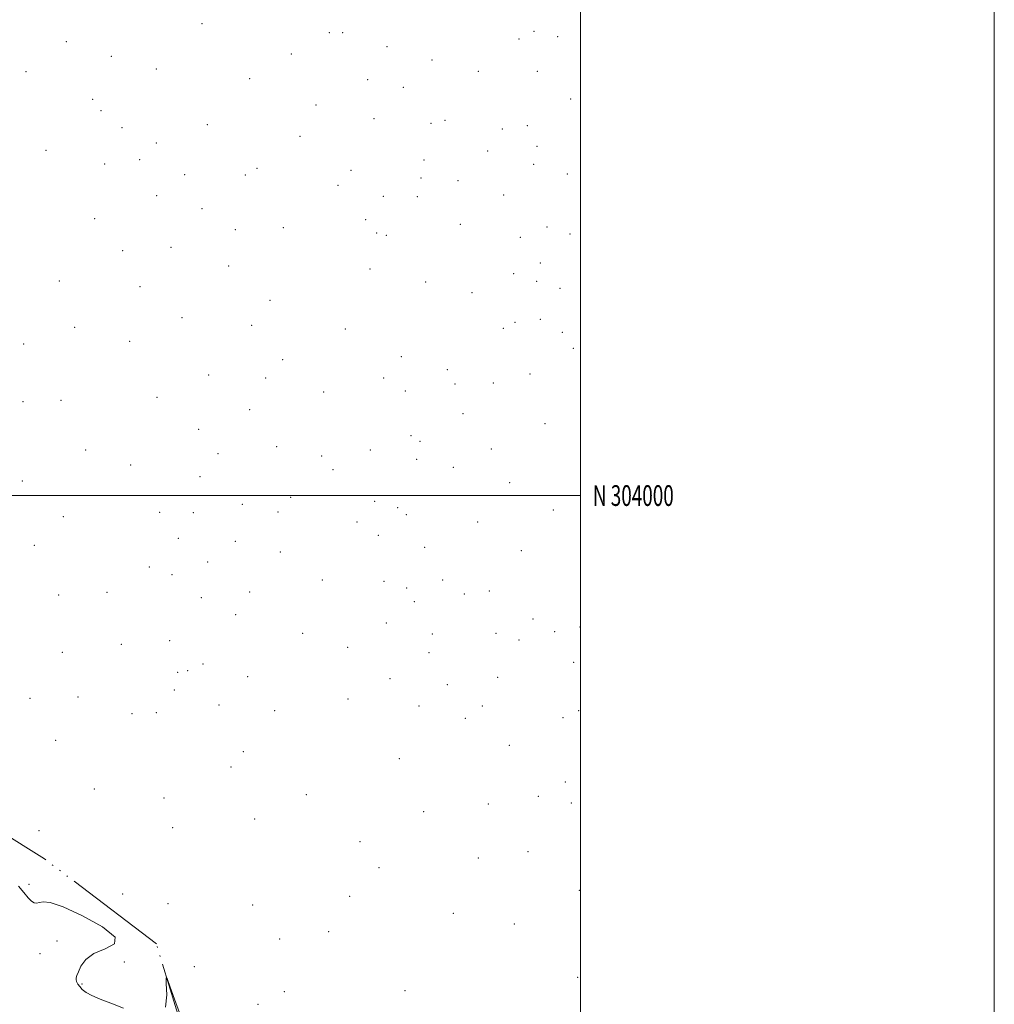
# Model space of a CAD drawing. Extents: x 2117300 to 2120200, y 302300 to 305200.
# Drawn here: x 2119729 to 2120200, y 303754 to 304230 of the extents above; entities that cross this region are included whole.
import ezdxf
from ezdxf.enums import TextEntityAlignment as Align

# ---------------------------------------------------------------- set-up
doc = ezdxf.new("R2010")
doc.units = 0
doc.header["$MEASUREMENT"] = 0
doc.linetypes.add('rvrstm', pattern=[117.1, 50, -3.9, 0.5, -3.9, 0.5, -3.9, 0.5, -3.9, 50])
for name, color, linetype, lineweight in [('CONTOUR INTERMEDIATE', 44, 'Continuous', 0), ('GRID LINE', 7, 'Continuous', 0), ('GRID TEXT', 7, 'Continuous', 0), ('MARSH - SWAMP OUTLINE', 122, 'rvrstm', 0), ('SPOT ELEVATION DTM', 2, 'Continuous', 13)]:
    doc.layers.add(name, color=color, linetype=linetype, lineweight=lineweight)
doc.styles.add('Style-WORKING', font='WORKING.shx')

msp = doc.modelspace()

# ---------------------------------------------------------------- linework, layer by layer
at = {"layer": 'CONTOUR INTERMEDIATE', "elevation": 806, "flags": 128}
for points in [[(2119779.129, 303752.209), (2119773.023, 303754.636), (2119767.901, 303756.637), (2119763.909, 303758.355), (2119761.115, 303759.912), (2119759.267, 303761.351), (2119758.033, 303762.696), (2119757.138, 303763.958), (2119756.535, 303765.104), (2119756.234, 303766.088), (2119756.25, 303766.948), (2119756.615, 303768.054), (2119757.365, 303769.859), (2119758.632, 303772.624), (2119760.921, 303775.832), (2119764.829, 303778.776), (2119770.32, 303781.03), (2119774.807, 303783.311), (2119775.065, 303786.618), (2119769.047, 303791.527), (2119759.411, 303796.909), (2119749.988, 303801.209), (2119743.768, 303803.289), (2119740.354, 303803.673), (2119738.504, 303803.301), (2119737.151, 303802.999), (2119735.925, 303803.135), (2119734.631, 303803.961), (2119733.075, 303805.658), (2119731.071, 303808.12), (2119728.432, 303811.172)], [(2119807.887, 303745.635), (2119804.526, 303754.827), (2119801.753, 303762.467), (2119800.224, 303766.556), (2119799.731, 303766.996), (2119799.851, 303764.163), (2119800.066, 303758.76), (2119799.479, 303752.784)]]:
    msp.add_lwpolyline(points, dxfattribs=at)
at = {"layer": 'GRID LINE', "flags": 128}
for points in [[(2117300, 302300), (2120200, 302300), (2120200, 305200), (2117300, 305200), (2117300, 302300)], [(2117500, 302500), (2120000, 302500), (2120000, 305000), (2117500, 305000), (2117500, 302500)], [(2117500, 304000), (2120000, 304000)]]:
    msp.add_lwpolyline(points, dxfattribs=at)
at = {"layer": 'MARSH - SWAMP OUTLINE'}
msp.add_polyline3d([(2120000, 303587.872, 806.47), (2119984.8, 303589.71, 806.47), (2119961.74, 303573.78, 805.56), (2119942.86, 303571.94, 805.56), (2119934.33, 303568.96, 806.26), (2119933.85, 303568.87, 806.26), (2119909.34, 303564.27, 806.26), (2119882.58, 303568.3, 806.26), (2119836.63, 303584.52, 806.26), (2119827.31, 303593.81, 806.26), (2119819.14, 303614.73, 806.26), (2119817.33, 303662.4, 806.26), (2119812.58, 303725.77, 806.26), (2119795.06, 303783.3, 805.91), (2119740.93, 303824.5, 805.62), (2119686.22, 303858.73, 805.33)], dxfattribs=at)
at = {"layer": 'SPOT ELEVATION DTM'}
for p in [(2119817.16, 304228.06, 804.4), (2119878.67, 304223.69, 804.4), (2119885.1, 304223.72, 804.4), (2119977.48, 304224.37, 805.23), (2119988.91, 304221.71, 805.23), (2119751.48, 304219.35, 804.4), (2119906.56, 304216.98, 804.4), (2119970.33, 304220.71, 805.25), (2119773.23, 304212.22, 804.4), (2119860.29, 304213.34, 804.4), (2119928.32, 304210.55, 804.4), (2119732.06, 304204.82, 804.4), (2119795.1, 304206.15, 804.4), (2119950.57, 304204.94, 805.31), (2119979.17, 304205.07, 805.27), (2119840.19, 304201.44, 804.4), (2119897.21, 304200.9, 804.4), (2119914.43, 304197.26, 804.4), (2119764.32, 304191.41, 804.4), (2119872.23, 304188.74, 804.4), (2119995.26, 304191.64, 805.27), (2119768.35, 304185.97, 804.4), (2119819.71, 304179.31, 804.4), (2119900.17, 304182.11, 804.4), (2119927.75, 304179.82, 804.4), (2119934.54, 304181.3, 805.35), (2119974.25, 304178.68, 805.32), (2119778.38, 304177.8, 804.4), (2119864.47, 304173.67, 804.4), (2119962.25, 304177.06, 805.33), (2119794.97, 304170.32, 804.4), (2119741.69, 304166.75, 804.4), (2119955.08, 304166.45, 805.36), (2119979.07, 304168.74, 805.33), (2119770.12, 304160.24, 804.4), (2119786.95, 304162.27, 804.4), (2119924.43, 304162.09, 804.4), (2119977.45, 304159.99, 805.35), (2119808.66, 304155, 804.4), (2119838.06, 304154.93, 804.4), (2119843.7, 304158.19, 804.4), (2119889.13, 304157.13, 804.4), (2119993.66, 304155.35, 805.34), (2119882.89, 304149.89, 804.4), (2119922.87, 304153.53, 804.4), (2119940.85, 304152.23, 805.5), (2119962.86, 304145.25, 805.39), (2119795.26, 304144.88, 804.4), (2119904.77, 304144.67, 804.4), (2119921.18, 304144.51, 804.4), (2119817.12, 304138.69, 804.4), (2119765.22, 304133.77, 804.4), (2119896.15, 304133.36, 804.4), (2119941.96, 304131.14, 805.52), (2119833.19, 304128.53, 804.4), (2119856.34, 304129.52, 804.4), (2119901.46, 304126.84, 804.4), (2119983.76, 304129.82, 805.4), (2119995, 304126.45, 805.39), (2119906.19, 304125.8, 804.4), (2119970.92, 304124.78, 805.42), (2119778.8, 304118.39, 804.4), (2119802.15, 304119.93, 804.4), (2119980.54, 304112.33, 805.43), (2119829.95, 304110.93, 804.4), (2119898.29, 304109.49, 804.4), (2119967.66, 304107.19, 805.45), (2119748.09, 304103.65, 804.4), (2119925.12, 304103.26, 804.4), (2119978.89, 304103.47, 805.45), (2119787.12, 304100.98, 804.4), (2119947.52, 304097.98, 805.6), (2119990.1, 304100.13, 805.44), (2119849.89, 304094.42, 804.4), (2119807.37, 304086.01, 804.4), (2119968.37, 304083.76, 805.49), (2119980.54, 304085.22, 805.48), (2119755.54, 304081.28, 804.4), (2119841.13, 304082.33, 804.4), (2119886.35, 304080.51, 804.4), (2119962.77, 304080.79, 805.51), (2119991.2, 304078.87, 805.48), (2119782.18, 304074.51, 804.4), (2119730.92, 304073.22, 804.4), (2119996.58, 304071.19, 805.49), (2119856.05, 304065.71, 804.4), (2119913.47, 304067.11, 804.4), (2119935.59, 304060.88, 805.15), (2119820.28, 304058.31, 804.4), (2119847.8, 304056.86, 804.4), (2119904.88, 304056.78, 804.4), (2119975.57, 304058.78, 805.53), (2119875.85, 304050.1, 804.4), (2119915.3, 304050.53, 804.4), (2119939.3, 304053.91, 805.38), (2119957.85, 304054.33, 805.56), (2119730.64, 304045.45, 804.4), (2119749.03, 304046.08, 804.4), (2119795.43, 304047.49, 804.4), (2119840.15, 304041.5, 804.4), (2119943.27, 304039.53, 805.47), (2119815.45, 304032.01, 804.4), (2119982.91, 304034.74, 805.57), (2119918.05, 304028.89, 804.4), (2119922.48, 304026.14, 804.4), (2119760.9, 304021.99, 804.4), (2119853.14, 304023.7, 804.4), (2119898.45, 304021.95, 804.4), (2119956.93, 304022.45, 805.62), (2119824.79, 304020.28, 804.4), (2119875, 304019.15, 804.4), (2119920.88, 304017.48, 804.4), (2119782.61, 304014.71, 804.4), (2119880.42, 304012.57, 804.4), (2119938.52, 304013.63, 805.32), (2119816.1, 304009.06, 804.4), (2119730.24, 304007.05, 804.4), (2119965.76, 304006.29, 805.64), (2119859.89, 303999.22, 804.4), (2119836.52, 303995.72, 804.4), (2119900.61, 303997.16, 804.4), (2119911.67, 303994.09, 804.4), (2119986.88, 303993.05, 805.64), (2119750.15, 303989.88, 804.4), (2119796.57, 303991.85, 804.4), (2119812.91, 303991.73, 804.4), (2119853.88, 303992, 804.4), (2119915.89, 303990.83, 804.4), (2119892.02, 303987.15, 804.4), (2119950.34, 303987.22, 805.63), (2119805.74, 303979.31, 804.4), (2119902.39, 303980.75, 804.4), (2119736.06, 303975.89, 804.4), (2119833.18, 303977.88, 804.4), (2119924.64, 303975.06, 804.4), (2119854.95, 303972.68, 804.4), (2119971.41, 303973.32, 805.69), (2119791.71, 303965.47, 804.4), (2119819.9, 303967.88, 804.4), (2119802.55, 303961.84, 804.4), (2119875.29, 303959.2, 804.4), (2119905.08, 303958.61, 804.4), (2119916.04, 303955.27, 804.4), (2119933.34, 303959.26, 804.4), (2119747.91, 303952.01, 804.4), (2119771.21, 303953.26, 804.4), (2119816.75, 303950.65, 804.4), (2119840.13, 303953.45, 804.4), (2119943.88, 303952.49, 805.42), (2119955.97, 303953.81, 805.74), (2119919.74, 303948.78, 804.4), (2119833.36, 303942.5, 804.4), (2119906.18, 303938.49, 804.4), (2119976.99, 303940.42, 805.67), (2119999.83, 303936.48, 805.56), (2119865.82, 303933.35, 804.4), (2119928.48, 303933.07, 804.4), (2119959.13, 303933.44, 805.72), (2119987.6, 303934.22, 805.6), (2119778.09, 303928.15, 804.4), (2119801.42, 303929.91, 804.4), (2119887.58, 303926.65, 804.4), (2119970.28, 303930.19, 805.67), (2119749.55, 303924.31, 804.4), (2119926.78, 303924.04, 804.4), (2119817.56, 303918.62, 804.4), (2119996.65, 303919.38, 805.53), (2119805.31, 303914.6, 804.4), (2119810.2, 303915.32, 804.4), (2119839.23, 303912.56, 804.4), (2119959.97, 303912.16, 805.66), (2119907.98, 303911.57, 804.4), (2119935.69, 303908.66, 804.57), (2119757.17, 303902.7, 804.4), (2119803.77, 303906.11, 804.4), (2119733.91, 303901.95, 804.4), (2119825.31, 303898.71, 804.4), (2119887.68, 303901.67, 804.4), (2119922.02, 303898.29, 804.4), (2119952.59, 303898.3, 805.62), (2119783.32, 303894.57, 804.4), (2119794.98, 303895.06, 804.4), (2119852.18, 303896.04, 804.4), (2119999.19, 303896.13, 805.46), (2119944.44, 303892.35, 805.38), (2119991.57, 303892.67, 805.48), (2119746.4, 303881.74, 804.4), (2119965.56, 303879.33, 805.56), (2119837.1, 303876.3, 804.4), (2119912.42, 303872.81, 804.4), (2119831.17, 303868.76, 804.4), (2119992.77, 303861.55, 805.39), (2119765.1, 303858.13, 804.4), (2119867.55, 303855.46, 804.4), (2119798.78, 303853.77, 804.4), (2119955.5, 303850.95, 805.59), (2119979.62, 303854.6, 805.43), (2119995.62, 303851.41, 805.36), (2119924.22, 303847.28, 804.4), (2119842.49, 303843.66, 804.4), (2119738.31, 303838.1, 804.4), (2119802.97, 303839.46, 804.4), (2119893.4, 303832.72, 804.4), (2119974.61, 303827.94, 805.38), (2119950.65, 303824.8, 805.5), (2119902.69, 303820.2, 804.4), (2119733.5, 303812.13, 805.8), (2119778.73, 303807.42, 804.4), (2119999.42, 303809.22, 805.23), (2119800.75, 303802.73, 804.4), (2119888.53, 303806.35, 804.4), (2119841.67, 303802.06, 804.4), (2119938.61, 303798.16, 804.74), (2119878.4, 303789.26, 804.4), (2119968.08, 303792.94, 805.32), (2119747.06, 303784.81, 806.4), (2119854.64, 303785.78, 804.4), (2119738.84, 303778.59, 806.5), (2119779.55, 303774.52, 805.5), (2119813.4, 303772.26, 804.4), (2119998.58, 303767.23, 805.17), (2119759.15, 303763.96, 805.9), (2119856.89, 303760.23, 804.4), (2119915.25, 303760.74, 804.4), (2119844.24, 303754.16, 804.4)]:
    msp.add_point(p, dxfattribs=at)

# ---------------------------------------------------------------- texts
at = {"layer": 'GRID TEXT', "style": 'Style-WORKING', "width": 0.67}
msp.add_text('N 304000', height=10, dxfattribs=at).set_placement((2120006, 304000), align=Align.MIDDLE_LEFT)

doc.saveas('drawing.dxf')
